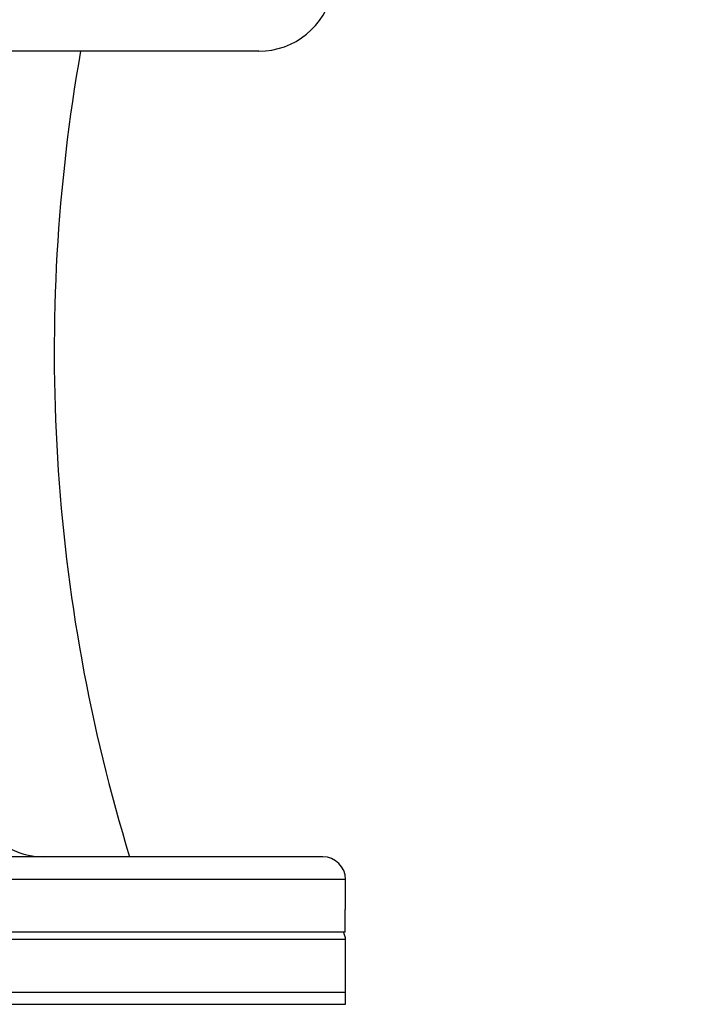
# Model space of a CAD drawing. Units: millimetres. Extents: x 311 to 4180, y 39 to 5448.
# Drawn here: x 1394 to 1483, y 2367 to 2497 of the extents above; entities that cross this region are included whole.
import ezdxf

# ---------------------------------------------------------------- set-up
doc = ezdxf.new("R2010")
doc.units = ezdxf.units.MM
doc.header["$LTSCALE"] = 20
doc.layers.add('Symbols(Hillmar_metric)', color=7, linetype='Continuous', lineweight=18)
doc.layers.add('Visible Edges(Hillmar_metric)', color=7, linetype='Continuous', lineweight=25)
doc.layers.add('Visible Tangent Edges(Hillmar_Metric)', color=7, linetype='Continuous', lineweight=25, true_color=0xc0c0c0)
doc.styles.add('Hillmar_metric_Dimensions', font='arial.ttf')
doc.dimstyles.new('DEFAULT-ISO-Method 1b-Hillmar_metric$7', dxfattribs={"dimscale": 20, "dimtxt": 2, "dimasz": 2.5, "dimexe": 1, "dimexo": 1, "dimgap": 0.25, "dimtad": 1, "dimtih": 1, "dimtoh": 1, "dimrnd": 1e-08, "dimdsep": 46, "dimtxsty": 'Hillmar_metric_Dimensions', "dimcen": 0.09, "dimdle": 8, "dimclrd": 7, "dimclre": 7, "dimclrt": 7, "dimazin": 2, "dimtfac": 0.75, "dimtmove": 0, "dimatfit": 3, "dimfxl": 1, "dimtolj": 1, "dimlwd": 15, "dimlwe": 9, "dimarcsym": 0})

msp = doc.modelspace()

# ---------------------------------------------------------------- linework, layer by layer
at = {"layer": 'Visible Edges(Hillmar_metric)'}
for p, q in [((1425.928, 2493.115), (1365.891, 2493.115)), ((1434.428, 2386.115), (1125.428, 2386.115)), ((1437.428, 2379.115), (1437.428, 2383.115)), ((1437.428, 2379.115), (1437.377, 2379.115)), ((1437.377, 2376.115), (1437.377, 2379.115)), ((1437.377, 2376.115), (1283.928, 2376.115)), ((1437.428, 2368.115), (1437.428, 2375.115)), ((1437.428, 2368.115), (1122.428, 2368.115)), ((1437.428, 2368.115), (1122.428, 2368.115)), ((1437.428, 2366.528), (1437.428, 2368.115)), ((1122.428, 2366.528), (1437.428, 2366.528))]:
    msp.add_line(p, q, dxfattribs=at)
for centre, radius, start, end in [((1425.928, 2503.115), 10, 270, 348.46304), ((1397.428, 2396.115), 10, 207.85379, 270), ((1434.428, 2383.115), 3, 0, 90), ((1435.428, 2375.115), 2, 0, 30)]:
    msp.add_arc(centre, radius, start, end, dxfattribs=at)
msp.add_ellipse((1571.979, 2453.115), major_axis=(0, 200), ratio=0.8660254, start_param=1.3694384, end_param=1.9124016, dxfattribs=at)
at = {"layer": 'Visible Tangent Edges(Hillmar_Metric)'}
for p, q in [((1437.428, 2383.115), (1122.428, 2383.115)), ((1437.428, 2375.115), (1122.428, 2375.115))]:
    msp.add_line(p, q, dxfattribs=at)

# ---------------------------------------------------------------- leaders
at = {"layer": 'Symbols(Hillmar_metric)', "color": 7, "linetype": 'Continuous', "lineweight": 18, "annotation_type": 0, "has_hookline": 1, "hookline_direction": 0, "text_width": 211.637}
msp.add_leader([(1456.728, 2316.528), (1858.384, 2659.373), (1908.384, 2659.373)], dimstyle='DEFAULT-ISO-Method 1b-Hillmar_metric$7', override={"dimtad": 0}, dxfattribs=at)

doc.saveas('drawing.dxf')
